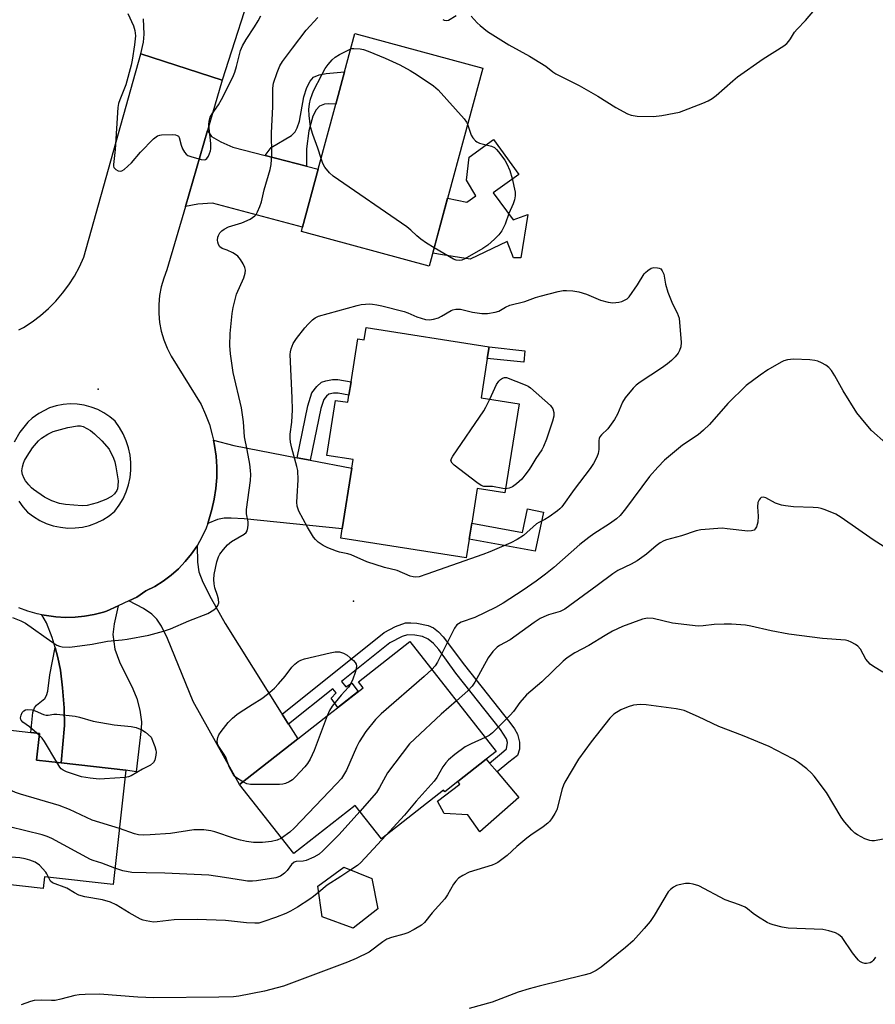
# Model space of a CAD drawing. Units: inches. Extents: x 1279764 to 1285764, y 525451 to 529451.
# Drawn here: x 1283498 to 1283740, y 526055 to 526334 of the extents above; entities that cross this region are included whole.
import ezdxf

# ---------------------------------------------------------------- set-up
doc = ezdxf.new("R2010")
doc.units = ezdxf.units.IN
doc.header["$MEASUREMENT"] = 0
for name, color, linetype in [('BLDG-Footprint', 5, 'Continuous'), ('CULTRL-Pad', 6, 'Continuous'), ('ELEV-Spot Elevation', 7, 'Continuous'), ('TRANS-Driveway', 251, 'Continuous'), ('TRANS-Non Street Sidewalk', 7, 'Continuous'), ('TRANS-Road', 130, 'Continuous'), ('Undefined', 1, 'Continuous')]:
    doc.layers.add(name, color=color, linetype=linetype)

msp = doc.modelspace()

# ---------------------------------------------------------------- linework, layer by layer
at = {"layer": 'BLDG-Footprint'}
for points, elevation in [([(1283629.22, 526320.05), (1283614.05, 526263.95), (1283577.86, 526273.74), (1283578.2, 526274.99), (1283582.64, 526291.43), (1283587.63, 526309.86), (1283590.09, 526318.98), (1283593.03, 526329.84)], 364.54), ([(1283596.19, 526246.61), (1283630.99, 526241.09), (1283630.47, 526237.84), (1283628.71, 526226.71), (1283639.47, 526225), (1283635.47, 526199.75), (1283627.67, 526200.99), (1283626.11, 526191.15), (1283625.39, 526186.6), (1283624.55, 526181.31), (1283588.99, 526186.94), (1283589.4, 526189.52), (1283592.13, 526206.75), (1283592.51, 526209.17), (1283585.05, 526210.35), (1283587.52, 526225.94), (1283591, 526225.39), (1283591.33, 526227.44), (1283591.92, 526231.18), (1283593.85, 526243.39), (1283595.63, 526243.1)], 365.72), ([(1283622.17, 526118.05), (1283618.44, 526115.11), (1283618.11, 526115.54), (1283600.53, 526101.74), (1283593.08, 526111.22), (1283575.73, 526097.6), (1283560.39, 526117.15), (1283576.83, 526130.05), (1283585.64, 526136.97), (1283588.09, 526138.89), (1283595.32, 526144.56), (1283594, 526146.25), (1283608.58, 526157.69), (1283633.01, 526126.55), (1283630.2, 526124.35)], 362.03), ([(1283528.21, 526121.23), (1283524.55, 526088.85), (1283505.17, 526091.04), (1283504.79, 526087.71), (1283481.32, 526090.37), (1283478.4, 526090.7), (1283480.67, 526110.79), (1283483.28, 526133.92), (1283501.27, 526131.89), (1283503.76, 526131.61), (1283502.91, 526124.09), (1283509.89, 526123.3)], 361.81), ([(1283599.46, 526081.91), (1283592.53, 526076.49), (1283583.79, 526079.69), (1283582.53, 526088.34), (1283589.87, 526093.77), (1283597.79, 526090.55)], 357.55)]:
    msp.add_lwpolyline(points, close=True, dxfattribs=dict(at, elevation=elevation))
at = {"layer": 'CULTRL-Pad'}
for points in [[(1283632.15, 526284.74), (1283637.79, 526277.1), (1283641.97, 526278.55), (1283639.98, 526266.31), (1283637.89, 526266.31), (1283636.11, 526270.98), (1283625.66, 526265.97), (1283617.85, 526267.17), (1283615.04, 526267.63), (1283619.26, 526283.21), (1283624.7, 526282.1), (1283627.24, 526283.85), (1283624.65, 526288.27), (1283625.33, 526294.83), (1283632.29, 526299.87), (1283639.38, 526289.9)], [(1283639.38, 526113.44), (1283628.35, 526103.78), (1283625.01, 526108.59), (1283618.24, 526108.91), (1283616.35, 526112.45), (1283622.76, 526117.3), (1283622.17, 526118.05), (1283630.2, 526124.35), (1283631.13, 526123.25), (1283633.26, 526120.72)]]:
    msp.add_lwpolyline(points, close=True, dxfattribs=at)
at = {"layer": 'ELEV-Spot Elevation'}
for p in [(1283520.34, 526229.14, 361.25), (1283592.6, 526169.12, 363.8)]:
    msp.add_point(p, dxfattribs=at)
at = {"layer": 'TRANS-Driveway'}
for points in [[(1283567.57, 526295.32), (1283579.34, 526292.29), (1283582.64, 526291.43), (1283578.2, 526274.99), (1283552.75, 526281.84), (1283548.53, 526281.5), (1283545.06, 526280.89), (1283551.3, 526302.33), (1283552.47, 526300.7), (1283555.11, 526299.19), (1283558.44, 526297.67)], [(1283576.66, 526209.71), (1283580.38, 526209), (1283592.13, 526206.75), (1283589.4, 526189.52), (1283561.7, 526192.42), (1283558.01, 526192.6), (1283556.02, 526192.54), (1283554.09, 526192.21), (1283551.36, 526191.03), (1283551.8, 526192.35), (1283552.52, 526195.05), (1283553.22, 526198.01), (1283553.67, 526201.03), (1283553.9, 526204.07), (1283553.91, 526207.11), (1283553.71, 526210.16), (1283553.25, 526213.17), (1283552.98, 526214.67), (1283558.75, 526213.13)], [(1283572.44, 526137.05), (1283573.85, 526134.81), (1283574.21, 526134.23), (1283576.83, 526130.05), (1283560.39, 526117.15), (1283547.22, 526140.71), (1283539.93, 526158.54), (1283538.25, 526162.01), (1283536.97, 526163.97), (1283535.5, 526165.39), (1283533.16, 526166.96), (1283529.04, 526169.18), (1283531.31, 526170.24), (1283533.86, 526172.01), (1283536.35, 526173.28), (1283538.72, 526174.75), (1283540.97, 526176.41), (1283543.07, 526178.26), (1283545, 526180.27), (1283546.76, 526182.44), (1283548.34, 526184.75), (1283548.5, 526180.1), (1283548.86, 526177.4), (1283549.97, 526174.44), (1283552.3, 526169.8), (1283556.32, 526162.75), (1283572.19, 526137.45)], [(1283509.89, 526123.3), (1283510.83, 526133.91), (1283510.7, 526138.91), (1283510.29, 526144.55), (1283509.68, 526149.51), (1283508.97, 526153.17), (1283508.15, 526156), (1283507.33, 526158.83), (1283505.69, 526162.9), (1283504.37, 526165.23), (1283505.71, 526164.99), (1283508.39, 526164.62), (1283511.1, 526164.48), (1283513.81, 526164.54), (1283516.52, 526164.8), (1283519.19, 526165.26), (1283521.81, 526165.95), (1283522.66, 526166.24), (1283525.96, 526167.74), (1283524.83, 526162.69), (1283524.5, 526159.66), (1283525.08, 526155.51), (1283526.34, 526151.94), (1283530.19, 526144.26), (1283531.32, 526141.5), (1283532.1, 526138.2), (1283532.59, 526134.87), (1283532.49, 526132.89), (1283531.1, 526120.77), (1283528.21, 526121.23)]]:
    msp.add_lwpolyline(points, close=True, dxfattribs=at)
at = {"layer": 'TRANS-Non Street Sidewalk'}
for points in [[(1283579.34, 526292.29), (1283567.57, 526295.32), (1283569.34, 526297.56), (1283575.04, 526300.98), (1283576.13, 526302), (1283576.7, 526303.14), (1283577.34, 526305.06), (1283578.59, 526311.95), (1283579.41, 526314.52), (1283580.37, 526316.35), (1283581.34, 526317.51), (1283582.86, 526318.11), (1283584.89, 526318.52), (1283590.09, 526318.98), (1283587.63, 526309.86), (1283585.48, 526309.94), (1283584.4, 526309.82), (1283583.02, 526309.31), (1283582.02, 526308.21), (1283581.09, 526306.45), (1283579.94, 526302.24), (1283579.29, 526297.18)], [(1283641.13, 526240.02), (1283640.79, 526236.75), (1283630.47, 526237.84), (1283630.99, 526241.09)], [(1283580.38, 526209), (1283576.66, 526209.71), (1283579.71, 526224.44), (1283580.87, 526228.1), (1283582.24, 526229.92), (1283583.58, 526231.08), (1283584.77, 526231.51), (1283586.71, 526231.86), (1283588.19, 526231.82), (1283591.92, 526231.18), (1283591.33, 526227.44), (1283588.26, 526228.01), (1283586.93, 526228.01), (1283585.61, 526227.69), (1283584.99, 526227.17), (1283584.22, 526226.16), (1283583.41, 526223.67)], [(1283646.36, 526194.28), (1283644.07, 526183.22), (1283625.39, 526186.6), (1283626.11, 526191.15), (1283640.47, 526188.55), (1283641.84, 526195.22)], [(1283574.21, 526134.23), (1283573.85, 526134.81), (1283572.44, 526137.05), (1283601.3, 526160.24), (1283604.55, 526161.91), (1283607.38, 526162.92), (1283608.83, 526162.99), (1283610.59, 526162.82), (1283613.76, 526162.17), (1283615.27, 526161.49), (1283616.67, 526160.41), (1283618.02, 526158.98), (1283624, 526150.92), (1283636.87, 526134.7), (1283638.16, 526132.95), (1283639.05, 526131.41), (1283639.58, 526129.18), (1283639.57, 526127.21), (1283639.07, 526125.42), (1283636.55, 526123.49), (1283633.26, 526120.72), (1283631.13, 526123.25), (1283634.48, 526126.06), (1283635.97, 526127.22), (1283636.22, 526129.02), (1283635.97, 526130.07), (1283634.22, 526132.72), (1283621.55, 526148.7), (1283616.73, 526155.38), (1283615.29, 526157.05), (1283613.79, 526158.3), (1283612.14, 526159.03), (1283610.02, 526159.44), (1283607.9, 526159.53), (1283606.43, 526159.09), (1283602.95, 526157.32), (1283589.23, 526146.3), (1283590.47, 526144.78), (1283592.13, 526145.86), (1283593.96, 526143.5), (1283588.19, 526138.97), (1283586.25, 526141.63), (1283587.74, 526143.08), (1283586.74, 526144.3)], [(1283509.89, 526123.3), (1283502.91, 526124.09), (1283503.76, 526131.61), (1283501.27, 526131.89), (1283501.88, 526137.58), (1283502.31, 526138.83), (1283502.88, 526139.6), (1283505.26, 526141.5), (1283505.76, 526142.41), (1283506.1, 526143.63), (1283506.64, 526148.2), (1283508.15, 526156), (1283508.97, 526153.17), (1283509.68, 526149.51), (1283510.29, 526144.55), (1283510.7, 526138.91), (1283510.83, 526133.91)]]:
    msp.add_lwpolyline(points, close=True, dxfattribs=at)
at = {"layer": 'TRANS-Road'}
msp.add_lwpolyline([(1283565.17, 526346.95), (1283555.45, 526316.58), (1283532.42, 526324.05), (1283533.14, 526327.42), (1283533.36, 526329.62), (1283533.19, 526334.03)], dxfattribs=at)
for points in [[(1283497.87, 526245.89, 0), (1283499.17, 526246.61, 0), (1283501.66, 526248.22, 0), (1283504.03, 526250, 0), (1283506.26, 526251.95, 0), (1283508.36, 526254.05, 0), (1283510.29, 526256.29, 0), (1283512.07, 526258.66, 0), (1283513.67, 526261.16, 0), (1283515.09, 526263.76, 0), (1283516.33, 526266.46, 0), (1283532.42, 526324.05, 0), (1283555.45, 526316.58, 0), (1283551.3, 526302.33, 0), (1283545.06, 526280.89, 0), (1283539.82, 526262.89, 0), (1283538.89, 526260.53, 0), (1283538.18, 526258.09, 0), (1283537.71, 526255.6, 0), (1283537.47, 526253.07, 0), (1283537.47, 526250.54, 0), (1283537.71, 526248.01, 0), (1283538.19, 526245.52, 0), (1283538.9, 526243.08, 0), (1283539.84, 526240.72, 0), (1283540.99, 526238.46, 0), (1283549.52, 526224.73, 0), (1283550.77, 526221.95, 0), (1283551.82, 526219.09, 0), (1283552.66, 526216.16, 0), (1283552.98, 526214.67, 0), (1283553.25, 526213.17, 0), (1283553.71, 526210.16, 0), (1283553.91, 526207.11, 0), (1283553.9, 526204.07, 0), (1283553.67, 526201.03, 0), (1283553.22, 526198.01, 0), (1283552.52, 526195.05, 0), (1283551.8, 526192.35, 0), (1283551.36, 526191.03, 0), (1283550.88, 526189.72, 0), (1283549.71, 526187.18, 0), (1283548.34, 526184.75, 0), (1283546.76, 526182.44, 0), (1283545, 526180.27, 0), (1283543.07, 526178.26, 0), (1283540.97, 526176.41, 0), (1283538.72, 526174.75, 0), (1283536.35, 526173.28, 0), (1283533.86, 526172.01, 0), (1283531.31, 526170.24, 0), (1283529.04, 526169.18, 0), (1283525.96, 526167.74, 0), (1283522.66, 526166.24, 0), (1283521.81, 526165.95, 0), (1283519.19, 526165.26, 0), (1283516.52, 526164.8, 0), (1283513.81, 526164.54, 0), (1283511.1, 526164.48, 0), (1283508.39, 526164.62, 0), (1283505.71, 526164.99, 0), (1283504.37, 526165.23, 0), (1283503.04, 526165.5, 0), (1283500.43, 526166.23, 0), (1283497.88, 526167.16, 0)], [(1283497.9, 526197.42, 0), (1283499.05, 526195.8, 0), (1283500.37, 526194.31, 0), (1283502.02, 526193.05, 0), (1283503.79, 526191.97, 0), (1283505.67, 526191.1, 0), (1283507.64, 526190.44, 0), (1283509.67, 526190, 0), (1283511.74, 526189.79, 0), (1283513.81, 526189.81, 0), (1283515.87, 526190.06, 0), (1283517.89, 526190.54, 0), (1283519.84, 526191.24, 0), (1283521.71, 526192.15, 0), (1283523.46, 526193.26, 0), (1283525.08, 526194.56, 0), (1283526.33, 526196.27, 0), (1283527.39, 526198.1, 0), (1283528.26, 526200.03, 0), (1283528.92, 526202.04, 0), (1283529.37, 526204.11, 0), (1283529.6, 526206.22, 0), (1283529.61, 526208.33, 0), (1283529.39, 526210.44, 0), (1283528.96, 526212.51, 0), (1283528.31, 526214.53, 0), (1283527.45, 526216.46, 0), (1283526.4, 526218.3, 0), (1283525.16, 526220.02, 0), (1283523.64, 526221.3, 0), (1283521.98, 526222.42, 0), (1283520.21, 526223.34, 0), (1283518.35, 526224.06, 0), (1283516.42, 526224.57, 0), (1283514.44, 526224.86, 0), (1283512.45, 526224.93, 0), (1283510.46, 526224.78, 0), (1283508.5, 526224.41, 0), (1283506.59, 526223.83, 0), (1283503.56, 526222.27, 0), (1283501.7, 526220.89, 0), (1283500.48, 526219.77, 0), (1283498.16, 526216.96, 0), (1283496.56, 526214.07, 0)]]:
    msp.add_polyline3d(points, dxfattribs=at)
at = {"layer": 'Undefined'}
msp.add_line((1283503.7, 526131.07, 364), (1283503.01, 526131.69, 364), dxfattribs=at)
for points, elevation in [([(1283528.76, 526335.53), (1283530.33, 526332.01), (1283530.73, 526330.67), (1283530.87, 526329.22), (1283530.61, 526326.62), (1283530.01, 526322.33), (1283529.73, 526320.91), (1283528.16, 526315.31), (1283526.45, 526311.07), (1283526.12, 526309.99), (1283525.89, 526308.88), (1283525.18, 526296.95), (1283524.66, 526292.72), (1283524.69, 526292.27), (1283524.82, 526291.86), (1283525.34, 526291.33), (1283526.05, 526290.97), (1283526.55, 526290.86), (1283527.03, 526290.93), (1283527.69, 526291.32), (1283529.78, 526293.26), (1283532.34, 526296.25), (1283536.02, 526300.01), (1283537.12, 526300.83), (1283537.76, 526301.07), (1283538.31, 526301.17), (1283541.47, 526301.25), (1283542.27, 526301.16), (1283542.74, 526300.99), (1283543.05, 526300.75), (1283543.3, 526300.38), (1283543.81, 526298.19), (1283544.22, 526297.16), (1283544.76, 526296.21), (1283545.29, 526295.63), (1283545.77, 526295.33), (1283546.58, 526295.01), (1283549.47, 526294.18), (1283550.53, 526294.09), (1283550.75, 526294.16), (1283551.11, 526294.44), (1283551.53, 526295.08), (1283551.88, 526295.85), (1283552.15, 526296.65), (1283552.24, 526297.22), (1283552.2, 526298.7), (1283551.68, 526303.95), (1283551.75, 526305.04), (1283552.06, 526306.12), (1283552.57, 526307.07), (1283554.36, 526309.64), (1283555.29, 526311.14), (1283558.49, 526317.52), (1283559.02, 526318.87), (1283559.54, 526320.53), (1283560.61, 526325.01), (1283561.19, 526326.34), (1283562.21, 526328.12), (1283564.62, 526331.69), (1283565.67, 526333.39), (1283566.41, 526334.81)], 360), ([(1283625.94, 526334.77), (1283627.64, 526332.89), (1283628.5, 526332.09), (1283630.59, 526330.41), (1283632.02, 526329.43), (1283636.6, 526326.59), (1283642.41, 526323.4), (1283645.34, 526321.64), (1283647.02, 526320.55), (1283649.01, 526319.01), (1283649.92, 526318.41), (1283656.51, 526315.11), (1283661.76, 526312.09), (1283666.87, 526308.86), (1283670.13, 526307.08), (1283671.23, 526306.75), (1283672.96, 526306.45), (1283677.54, 526306.31), (1283679.89, 526306.6), (1283683.41, 526307.25), (1283684.85, 526307.61), (1283691.51, 526310.14), (1283693.01, 526310.8), (1283694.18, 526311.45), (1283695.3, 526312.32), (1283699.95, 526316.48), (1283701.33, 526317.6), (1283708.56, 526322.67), (1283714.4, 526326.34), (1283715.29, 526327.05), (1283715.89, 526327.65), (1283716.35, 526328.3), (1283717.44, 526330.2), (1283718.19, 526331.07), (1283720.6, 526333.56), (1283723.17, 526336.64)], 362), ([(1283496.07, 526164.43), (1283498.46, 526163.54), (1283499.75, 526162.86), (1283507.25, 526157.53), (1283508.69, 526156.62), (1283509.38, 526156.33), (1283510.11, 526156.15), (1283512.29, 526156.09), (1283518.69, 526156.86), (1283522.94, 526157.76), (1283527.13, 526158.1), (1283528.55, 526158.29), (1283534.69, 526159.49), (1283538.87, 526160.58), (1283540.81, 526161.22), (1283546, 526163.48), (1283551.4, 526165.63), (1283553.13, 526166.62), (1283553.75, 526167.19), (1283554.23, 526167.86), (1283554.48, 526168.59), (1283554.42, 526169.61), (1283554.15, 526170.67), (1283553.38, 526172.87), (1283553.15, 526174.03), (1283553.04, 526175.2), (1283553.15, 526176.67), (1283553.94, 526180.18), (1283554.37, 526181.59), (1283554.77, 526182.36), (1283555.81, 526183.75), (1283556.96, 526185.07), (1283558.09, 526185.97), (1283561.67, 526188.01), (1283562.27, 526188.56), (1283562.52, 526189.04), (1283562.75, 526189.86), (1283562.83, 526190.72), (1283562.76, 526191.55), (1283562.37, 526193.77), (1283562.32, 526195.07), (1283563.43, 526203.22), (1283563.54, 526204.96), (1283563.5, 526206.12), (1283563.25, 526207.87), (1283562.55, 526211.93), (1283561.76, 526215.6), (1283561.45, 526219.83), (1283560.96, 526223.8), (1283558.57, 526233.87), (1283557.81, 526239.13), (1283557.63, 526241.45), (1283557.67, 526244.92), (1283558.26, 526250.5), (1283558.54, 526252.25), (1283559.48, 526255.99), (1283561.54, 526260.67), (1283561.99, 526262.01), (1283562.07, 526262.8), (1283561.87, 526263.59), (1283561.36, 526264.62), (1283560.62, 526265.88), (1283559.91, 526266.77), (1283559.21, 526267.29), (1283558.44, 526267.73), (1283556.82, 526268.48), (1283555.44, 526268.95), (1283554.83, 526269.43), (1283554.43, 526270.06), (1283554.19, 526270.78), (1283554.13, 526271.33), (1283554.2, 526272.15), (1283554.36, 526272.68), (1283554.76, 526273.37), (1283555.31, 526273.98), (1283555.98, 526274.47), (1283557.23, 526275.08), (1283561, 526276.21), (1283563.33, 526277.28), (1283564.06, 526277.69), (1283564.7, 526278.19), (1283565.03, 526278.61), (1283565.43, 526279.33), (1283566.12, 526280.89), (1283566.6, 526282.21), (1283567.33, 526285.54), (1283569.02, 526291.35), (1283569.33, 526292.75), (1283569.53, 526295.48), (1283569.42, 526301.69), (1283569.82, 526309.06), (1283569.77, 526314.37), (1283570.02, 526315.78), (1283571.03, 526318.82), (1283571.79, 526320.7), (1283572.56, 526321.94), (1283575.32, 526325.73), (1283579.26, 526330.76), (1283582.51, 526334.38)], 362), ([(1283617.92, 526333.8), (1283618.29, 526333.6), (1283619.03, 526333.51), (1283619.53, 526333.63), (1283621.7, 526334.94)], 362), ([(1283583.45, 526294.42), (1283582.53, 526297.38), (1283581.11, 526301.22), (1283580.48, 526303.43), (1283580.1, 526306.59), (1283579.99, 526308.32), (1283580.15, 526309.9), (1283580.46, 526311.23), (1283580.88, 526312.53), (1283581.34, 526313.61), (1283583.62, 526318.11), (1283584.61, 526319.89), (1283585.48, 526321.05), (1283586.62, 526322.37), (1283587.47, 526323.13), (1283588.7, 526323.87), (1283591.86, 526325.53)], 364), ([(1283591.86, 526325.53), (1283592.03, 526325.61), (1283592.74, 526325.61), (1283594.55, 526325.52), (1283595.42, 526325.31), (1283596.76, 526324.82), (1283601.54, 526322.86), (1283605.78, 526321), (1283608.66, 526319.41), (1283610.68, 526318.17), (1283615.26, 526315.05), (1283616.6, 526313.93), (1283623.92, 526305.65), (1283624.62, 526304.7), (1283624.91, 526304.13)], 364), ([(1283624.91, 526304.13), (1283625.95, 526301.01), (1283626.39, 526300.3), (1283627.13, 526299.47), (1283627.56, 526299.14), (1283628.32, 526298.8), (1283631.64, 526297.98), (1283632.54, 526297.53), (1283633.13, 526297.03), (1283633.7, 526296.36), (1283635.41, 526293.94), (1283635.98, 526292.9), (1283636.85, 526291), (1283637.52, 526288.8), (1283638.38, 526284.89), (1283638.42, 526283.86), (1283638.21, 526282.72), (1283637.84, 526281.64), (1283636.57, 526278.9), (1283635.58, 526275.8), (1283634.58, 526274), (1283633.72, 526272.81), (1283632.55, 526271.58), (1283630.65, 526269.88), (1283629.19, 526268.92), (1283624.09, 526265.99), (1283623.31, 526265.65), (1283622.51, 526265.52), (1283621.72, 526265.63), (1283620.97, 526265.94), (1283615.45, 526269.14)], 364), ([(1283615.45, 526269.14), (1283613.28, 526270.44), (1283611.64, 526271.59), (1283610.55, 526272.53), (1283608.87, 526274.14), (1283607.71, 526275.06), (1283586.87, 526289.4), (1283585.78, 526290.4), (1283584.47, 526292.01), (1283583.94, 526293.05), (1283583.45, 526294.42)], 364), ([(1283743.33, 526213.81), (1283739.27, 526217.44), (1283737.69, 526219.18), (1283735.11, 526222.43), (1283731.24, 526228.69), (1283728.91, 526232.94), (1283727.94, 526234.39), (1283727.19, 526235.25), (1283726.29, 526235.89), (1283725.06, 526236.56), (1283724.04, 526237.02), (1283723.24, 526237.26), (1283721.81, 526237.4), (1283717.17, 526237.58), (1283715.47, 526237.47), (1283714.41, 526237.16), (1283713.64, 526236.8), (1283709.93, 526234.58), (1283707.76, 526233.13), (1283703.75, 526230.2), (1283698.54, 526225.08), (1283693.35, 526219.11), (1283691.72, 526217.47), (1283690.19, 526216.19), (1283685.78, 526213.26), (1283680.69, 526208.97), (1283678.81, 526207.06), (1283676.38, 526204.42), (1283669.57, 526195.23), (1283668.09, 526193.38), (1283667.05, 526192.36), (1283665.12, 526191.02), (1283660.63, 526188.17), (1283659.19, 526187.15), (1283656.67, 526185.12), (1283649.28, 526178.63), (1283647, 526176.72), (1283644.31, 526174.72), (1283640.62, 526172.17), (1283635.03, 526168.55), (1283632.77, 526167.27), (1283626.98, 526164.49), (1283623.13, 526163.1), (1283622.36, 526162.69), (1283621.91, 526162.35), (1283621.23, 526161.47), (1283620.41, 526159.94), (1283616.41, 526151.79), (1283615.7, 526150.74), (1283614.79, 526149.77)], 362), ([(1283631.17, 526226.32), (1283633.13, 526230.42), (1283633.72, 526231.42), (1283634.19, 526231.89), (1283634.78, 526232.25), (1283635.34, 526232.42), (1283635.89, 526232.44), (1283641.24, 526230.3), (1283642.03, 526229.93), (1283642.75, 526229.46), (1283648.41, 526224.46), (1283649.04, 526223.56), (1283649.33, 526222.54), (1283649.36, 526221.45), (1283648.99, 526220.02), (1283647.28, 526214.96), (1283646.42, 526212.9), (1283645.91, 526211.95), (1283644.19, 526209.46), (1283643.11, 526207.59), (1283642.32, 526206.4), (1283641.14, 526204.77), (1283640.23, 526203.67), (1283638.78, 526202.28), (1283637.66, 526201.44), (1283636.71, 526201.05), (1283635.65, 526200.88)], 366), ([(1283635.65, 526200.88), (1283634.91, 526200.95), (1283631.95, 526201.52), (1283629.51, 526201.59), (1283628.74, 526201.86), (1283627.54, 526202.67), (1283621.16, 526207.61), (1283620.56, 526208.18), (1283620.21, 526208.78), (1283620.35, 526209.46), (1283620.76, 526210.19), (1283629.47, 526223.02), (1283630.06, 526224.04), (1283631.17, 526226.32)], 366), ([(1283745.94, 526182.49), (1283739.76, 526186.46), (1283730.7, 526192.76), (1283729.17, 526193.73), (1283726.16, 526194.97), (1283725.04, 526195.35), (1283724.18, 526195.54), (1283722.73, 526195.65), (1283717.17, 526195.83), (1283714.87, 526196.04), (1283713.74, 526196.24), (1283712.09, 526196.85), (1283709.3, 526198.37), (1283708.58, 526198.58), (1283708.04, 526198.46), (1283707.7, 526198.19), (1283707.41, 526197.76), (1283707.09, 526196.99), (1283706.93, 526195.84), (1283707.15, 526193.12), (1283707.06, 526191.44), (1283706.71, 526190.17), (1283706.34, 526189.54), (1283706.02, 526189.22), (1283705.31, 526188.98), (1283704.2, 526188.92), (1283698.39, 526189.61), (1283696.94, 526189.71), (1283690.98, 526189.3), (1283689.61, 526188.99), (1283685.49, 526187.59), (1283681.2, 526186.41), (1283680.43, 526186.12), (1283679.45, 526185.62), (1283678.31, 526184.79), (1283675.58, 526182.39), (1283672.9, 526180.51), (1283671.17, 526179.54), (1283667.41, 526177.73), (1283665.98, 526176.85), (1283661.61, 526173.55), (1283652.42, 526166.82), (1283651.14, 526166.17), (1283647.81, 526165.19), (1283646.51, 526164.67), (1283645.5, 526164.17), (1283643.8, 526163.06), (1283636.93, 526158.16), (1283633.99, 526156.52), (1283633.27, 526156.03), (1283632.03, 526154.86), (1283630.72, 526153.07), (1283626.96, 526146.16), (1283626.19, 526144.98), (1283625.01, 526143.71), (1283621.81, 526140.83)], 360), ([(1283742.41, 526148.96), (1283739.78, 526150.56), (1283738.91, 526151.25), (1283737.64, 526152.7), (1283736.1, 526155.45), (1283735.4, 526156.31), (1283734.71, 526156.81), (1283733.46, 526157.5), (1283732.68, 526157.84), (1283731.84, 526158.05), (1283725.41, 526158.55), (1283715.85, 526159.77), (1283710.81, 526160.72), (1283705.06, 526162.02), (1283703.61, 526162.28), (1283699.57, 526162.55), (1283697.56, 526162.59), (1283694.71, 526162.44), (1283691.58, 526162.05), (1283690.19, 526162.04), (1283682.94, 526162.88), (1283677.47, 526164.13), (1283675.82, 526164.22), (1283674.45, 526164.03), (1283668.78, 526161.92), (1283665.89, 526160.54), (1283663.85, 526159.39), (1283659.26, 526156.56), (1283655.28, 526154.46), (1283653.09, 526153.02), (1283652, 526152.08), (1283645.92, 526146.24), (1283641.56, 526142.51), (1283639.73, 526140.42), (1283637.91, 526137.88), (1283636.94, 526136.77), (1283631.92, 526131.75), (1283630.99, 526131.04), (1283629.93, 526130.49)], 358), ([(1283561.34, 526117.89), (1283559.46, 526119.08), (1283559.05, 526119.45), (1283558.53, 526120.11), (1283557.44, 526122.14), (1283556.46, 526124.91), (1283556.04, 526125.65), (1283554.68, 526127.63), (1283554.26, 526128.39), (1283554.11, 526128.91), (1283554.06, 526129.42), (1283554.17, 526130.45), (1283554.49, 526131.21), (1283555.15, 526132.19), (1283557.18, 526134.75), (1283558.36, 526135.92), (1283559.61, 526137.02), (1283560.53, 526137.68), (1283563.97, 526139.78), (1283566.66, 526141.56), (1283568.26, 526142.77), (1283570.22, 526144.42), (1283571.41, 526145.66), (1283573.3, 526147.83), (1283575.14, 526150.4), (1283575.98, 526151.22), (1283576.91, 526151.95), (1283577.67, 526152.4), (1283578.72, 526152.76), (1283585.97, 526154.49), (1283587.39, 526154.72), (1283588.67, 526154.69), (1283589.76, 526154.33), (1283590.79, 526153.79), (1283591.72, 526153.08), (1283592.58, 526152.31), (1283593.13, 526151.68), (1283593.38, 526151.22), (1283593.47, 526150.74), (1283593.41, 526149.96), (1283593.12, 526148.88), (1283592.43, 526146.99), (1283591.62, 526145.2), (1283591.23, 526144.69), (1283589.13, 526142.47), (1283586.61, 526139.31), (1283585.83, 526138.08), (1283585.21, 526136.63)], 364), ([(1283614.79, 526149.77), (1283612.58, 526147.75), (1283600.44, 526137.16), (1283598.81, 526135.58), (1283596.12, 526132.19), (1283594.21, 526129.28), (1283593.44, 526127.71), (1283590.63, 526121.25), (1283589.82, 526119.79), (1283589.2, 526118.89), (1283587.81, 526117.33), (1283575.86, 526104.83), (1283574.57, 526103.64), (1283572.28, 526102)], 362), ([(1283621.81, 526140.83), (1283617.48, 526137.1), (1283609.94, 526130.11), (1283608.51, 526128.67), (1283602.23, 526120.5), (1283601.63, 526119.47), (1283600, 526116.28), (1283599.11, 526114.86), (1283594.42, 526109.52)], 360), ([(1283503.01, 526131.69), (1283500.87, 526133.51), (1283499.06, 526134.84), (1283498.55, 526135.38), (1283498.45, 526135.58), (1283498.39, 526136.04), (1283498.54, 526136.78), (1283498.84, 526137.51), (1283499.29, 526138.07), (1283499.75, 526138.27), (1283500.28, 526138.36), (1283501.7, 526138.3), (1283502.51, 526138.06), (1283504.84, 526137), (1283505.64, 526136.82), (1283506.19, 526136.82), (1283507.78, 526137.07), (1283508.64, 526137.07), (1283513.88, 526136.5), (1283515.03, 526136.25), (1283518.96, 526135.06), (1283524.91, 526134.1), (1283529.69, 526133.63), (1283531.1, 526133.28), (1283532.74, 526132.64), (1283533.78, 526131.94), (1283535.31, 526130.56), (1283536.35, 526127.92), (1283536.66, 526126.84), (1283536.72, 526126.28), (1283536.68, 526125.44), (1283536.4, 526124.07), (1283536.03, 526123.35), (1283535.19, 526122.62), (1283532.87, 526121.47), (1283529.66, 526119.62), (1283528.93, 526119.34), (1283527.98, 526119.16)], 364), ([(1283745.01, 526102.12), (1283740.14, 526101.24), (1283739.3, 526101.19), (1283738.74, 526101.26), (1283737.39, 526101.8), (1283735.27, 526102.91), (1283734.53, 526103.41), (1283733.69, 526104.2), (1283731.6, 526106.61), (1283730.62, 526107.88), (1283726.53, 526114.9), (1283723.06, 526119.55), (1283722.28, 526120.4), (1283720.91, 526121.57), (1283718.54, 526123.41), (1283717.12, 526124.32), (1283714.63, 526125.69), (1283710.29, 526127.91), (1283702.74, 526131.03), (1283696.02, 526133.61), (1283690.26, 526136.35), (1283686.26, 526138.1), (1283685.33, 526138.35), (1283683.99, 526138.58), (1283675.44, 526139.7), (1283673.76, 526139.79), (1283671.88, 526139.63), (1283670.34, 526139.19), (1283668.27, 526138.28), (1283666.28, 526137.1), (1283665.21, 526135.99), (1283659.9, 526129.21), (1283656.29, 526124.37), (1283652.42, 526117.78), (1283652.04, 526116.99), (1283651.68, 526115.91), (1283650.16, 526109.96), (1283649.65, 526108.93), (1283648.88, 526107.7), (1283648.2, 526106.77), (1283647.61, 526106.18), (1283646.29, 526105.15), (1283642.84, 526102.84), (1283641.68, 526101.98), (1283638.84, 526099.61), (1283636.14, 526097.01), (1283633.49, 526095.07), (1283632.71, 526094.66), (1283631.88, 526094.35), (1283625.36, 526092.3), (1283623.53, 526091.39), (1283622.33, 526090.59), (1283621.59, 526089.81), (1283620.94, 526088.93), (1283619.24, 526085.94), (1283618.44, 526084.78), (1283614.86, 526080.81), (1283612.68, 526078.06), (1283611.82, 526077.29), (1283609.8, 526076.08), (1283607.96, 526075.15), (1283606.84, 526074.78), (1283603.4, 526073.85), (1283602.06, 526073.34), (1283600.93, 526072.63), (1283597.01, 526069.7), (1283593.4, 526067.84), (1283590.96, 526066.8), (1283572.78, 526060.06), (1283567.46, 526058.61), (1283560.2, 526057.18), (1283558.64, 526057.05), (1283554.5, 526056.95), (1283536.1, 526056.77), (1283531.53, 526056.9), (1283520.69, 526057.75), (1283516.65, 526057.68), (1283514.92, 526057.59), (1283513.78, 526057.43), (1283509.82, 526056.34), (1283508.2, 526056.01), (1283507.1, 526055.98), (1283504.28, 526056.13), (1283502.26, 526056.01), (1283501.19, 526055.75), (1283498.57, 526054.8)], 356), ([(1283585.21, 526136.63), (1283581.5, 526126.77), (1283580.34, 526124.37), (1283579.59, 526123.1), (1283578.87, 526122.16), (1283576.24, 526119.3), (1283575.36, 526118.5), (1283574.4, 526117.9), (1283573.38, 526117.44), (1283572.57, 526117.22), (1283571.7, 526117.15), (1283563.49, 526117.18), (1283562.42, 526117.39), (1283561.34, 526117.89)], 364), ([(1283508.62, 526123.45), (1283505.17, 526129.31), (1283504.51, 526130.24), (1283503.7, 526131.07)], 364), ([(1283629.93, 526130.49), (1283625.91, 526128.69), (1283624.25, 526127.82), (1283621.27, 526125.64), (1283619.54, 526124.15), (1283618.75, 526123.3), (1283617.86, 526122.12), (1283616.17, 526119.12), (1283615.44, 526118.08), (1283610.31, 526112.48), (1283608.51, 526110.16), (1283607.04, 526108.44), (1283601.79, 526102.73)], 358), ([(1283527.98, 526119.16), (1283522.14, 526118.73), (1283520.65, 526118.69), (1283518.11, 526118.96), (1283515.58, 526119.36), (1283511.42, 526120.74), (1283510.44, 526121.18), (1283509.89, 526121.6), (1283509.51, 526122.04), (1283508.62, 526123.45)], 364), ([(1283526.34, 526104.67), (1283518.62, 526107.07), (1283512.2, 526110.06), (1283509.31, 526111.26), (1283498.36, 526114.39), (1283496.95, 526114.86), (1283495.92, 526115.39), (1283494.23, 526116.54), (1283493.34, 526117.28), (1283492.08, 526118.67), (1283491.39, 526119.07), (1283490.62, 526119.22), (1283489.26, 526119.22), (1283484.91, 526118.58), (1283482.88, 526118.55), (1283481.55, 526118.63)], 362), ([(1283594.42, 526109.52), (1283588.55, 526102.96), (1283583.96, 526098.38), (1283582.87, 526097.41), (1283581.36, 526096.55), (1283579.2, 526095.67), (1283578.37, 526095.46), (1283576.39, 526095.36), (1283575.83, 526095.16), (1283575.06, 526094.47), (1283573.87, 526092.84), (1283573.12, 526092.01), (1283571.93, 526091.22), (1283570.59, 526090.72), (1283565.13, 526089.88), (1283564, 526089.78), (1283562.65, 526089.81), (1283561.52, 526089.94), (1283556.06, 526090.86), (1283551.7, 526091.44), (1283539.24, 526092.06), (1283533.91, 526092.1), (1283529.9, 526092.25), (1283527.35, 526092.71), (1283525.07, 526093.48)], 360), ([(1283525.07, 526093.48), (1283521.37, 526094.87), (1283518.96, 526095.61), (1283518.18, 526095.92), (1283507.26, 526101.85), (1283505.94, 526102.47), (1283504.53, 526102.9), (1283495.27, 526105.18), (1283492.93, 526105.61), (1283489.65, 526105.89), (1283487.64, 526105.96), (1283481.84, 526105.51), (1283480.07, 526105.51)], 360), ([(1283572.28, 526102), (1283571.01, 526101.36), (1283569.38, 526100.99), (1283566.83, 526100.78), (1283564.28, 526100.78), (1283562.33, 526101.02), (1283560.62, 526101.39), (1283558.98, 526101.87), (1283553.35, 526103.79), (1283552.24, 526104.04), (1283550.3, 526104.31), (1283549.17, 526104.36), (1283547.47, 526104.3), (1283540.8, 526103.32), (1283535.03, 526102.87), (1283533.15, 526102.81), (1283531.74, 526102.92), (1283530.64, 526103.17), (1283526.34, 526104.67)], 362), ([(1283601.79, 526102.73), (1283594.66, 526095.03), (1283593.76, 526094.26), (1283591.87, 526092.96)], 358), ([(1283506.24, 526090.92), (1283505.82, 526091.87), (1283505.51, 526092.35), (1283503.7, 526094.28), (1283502.55, 526095.14), (1283501, 526095.76), (1283499.65, 526096.15), (1283498.19, 526096.37), (1283487.14, 526097.22), (1283485.95, 526097.27), (1283484.8, 526097.21), (1283483.97, 526097.03), (1283483.45, 526096.8), (1283482.99, 526096.48), (1283482.44, 526095.83), (1283481.39, 526093.74), (1283480.91, 526093.17), (1283480.51, 526092.9), (1283480, 526092.73), (1283478.61, 526092.6)], 358), ([(1283591.87, 526092.96), (1283589.08, 526091.11), (1283585.19, 526088.7), (1283582.77, 526086.69)], 358), ([(1283582.77, 526086.69), (1283581.32, 526085.45), (1283580.25, 526084.66), (1283576.74, 526082.38), (1283574.77, 526081.26), (1283573.49, 526080.66), (1283570.58, 526079.54), (1283567.23, 526078.32), (1283565.81, 526077.93), (1283564.67, 526077.86), (1283562.35, 526077.94), (1283556.41, 526078.65), (1283548.41, 526078.95), (1283541.87, 526078.79), (1283537.09, 526078.25), (1283535.98, 526078.2), (1283533.96, 526078.51), (1283533.11, 526078.73), (1283532.29, 526079.06), (1283529.16, 526080.78), (1283525.47, 526083.1), (1283523.84, 526083.84), (1283521.55, 526084.47), (1283516.54, 526085.34), (1283514.87, 526085.82), (1283513.64, 526086.46), (1283511.52, 526087.84), (1283507.4, 526089.3), (1283506.81, 526089.79), (1283506.24, 526090.92)], 358), ([(1283740.37, 526068.22), (1283739.71, 526067.33), (1283739.33, 526066.97), (1283738.88, 526066.7), (1283737.87, 526066.43), (1283737.37, 526066.46), (1283736.65, 526066.7), (1283735.97, 526067.08), (1283735.54, 526067.43), (1283734.96, 526068.07), (1283733.89, 526069.48), (1283730.9, 526073.83), (1283729.94, 526074.69), (1283729.01, 526075.17), (1283727.13, 526075.76), (1283725.47, 526076.11), (1283715.62, 526076.5), (1283713.92, 526076.77), (1283711.37, 526077.41), (1283710.55, 526077.7), (1283709.75, 526078.09), (1283706.93, 526079.8), (1283705.71, 526080.65), (1283704.19, 526081.98), (1283703.48, 526082.46), (1283701.88, 526083.13), (1283697.8, 526084.46), (1283690.38, 526088.44), (1283688.8, 526088.98), (1283687.71, 526089.17), (1283686.56, 526089.11), (1283684.83, 526088.78), (1283684, 526088.53), (1283683.24, 526088.12), (1283682.33, 526087.38), (1283681.73, 526086.74), (1283677.69, 526080.07), (1283676.58, 526078.37), (1283674.9, 526076.37), (1283671.8, 526072.89), (1283669.61, 526070.97), (1283662.76, 526065.39), (1283661.33, 526064.49), (1283659.59, 526063.67), (1283657.78, 526063.15), (1283645.15, 526060.09), (1283642.3, 526059.31), (1283639.22, 526058.34), (1283631.85, 526055.54), (1283625.33, 526053.69)], 354)]:
    msp.add_lwpolyline(points, dxfattribs=dict(at, elevation=elevation))
for points, elevation in [([(1283610.13, 526175.85), (1283609.48, 526175.94), (1283608.69, 526176.19), (1283604.96, 526177.74), (1283601.42, 526178.63), (1283596.36, 526180.22), (1283591.97, 526182.2), (1283591, 526182.5), (1283588.69, 526182.98), (1283587.85, 526183.23), (1283585.38, 526184.22), (1283584.04, 526184.85), (1283582.63, 526185.83), (1283581.86, 526186.59), (1283581.34, 526187.23), (1283579.56, 526190.04), (1283577.11, 526194.6), (1283576.7, 526195.96), (1283576.61, 526197.07), (1283576.64, 526198.76), (1283576.96, 526203.44), (1283576.84, 526206.06), (1283576.61, 526207.18), (1283575.2, 526212.42), (1283574.83, 526214.08), (1283574.67, 526215.19), (1283574.72, 526216.34), (1283575.18, 526219.74), (1283575.35, 526223.23), (1283575.3, 526226.62), (1283574.73, 526238.89), (1283574.79, 526239.67), (1283574.96, 526240.5), (1283575.53, 526242.08), (1283576.49, 526243.5), (1283578.8, 526246.45), (1283579.75, 526247.55), (1283581.04, 526248.79), (1283581.73, 526249.3), (1283582.72, 526249.78), (1283593.67, 526252.83), (1283594.83, 526253.07), (1283595.99, 526253.21), (1283597.16, 526253.26), (1283598.04, 526253.2), (1283599.21, 526253.03), (1283600.64, 526252.7), (1283606.94, 526251.11), (1283608.02, 526250.73), (1283610.55, 526249.57), (1283613.04, 526248.88), (1283614.15, 526248.74), (1283615.29, 526248.9), (1283616.68, 526249.34), (1283617.57, 526249.76), (1283620.27, 526251.43), (1283620.78, 526251.62), (1283621.56, 526251.78), (1283622.91, 526251.77), (1283626.26, 526250.97), (1283628.99, 526250.53), (1283630.55, 526250.56), (1283632.75, 526250.89), (1283633.79, 526251.24), (1283635.68, 526252.36), (1283636.89, 526252.91), (1283641.13, 526253.93), (1283644.11, 526255.06), (1283645.49, 526255.48), (1283650.58, 526256.77), (1283652, 526257.04), (1283652.89, 526257.08), (1283654.66, 526256.99), (1283656.36, 526256.67), (1283658.54, 526256), (1283662.56, 526254.33), (1283664.67, 526253.72), (1283666.04, 526253.57), (1283667.73, 526253.75), (1283668.55, 526253.95), (1283669.35, 526254.28), (1283670.08, 526254.72), (1283670.69, 526255.31), (1283673.04, 526258.65), (1283674.89, 526261.74), (1283675.24, 526262.17), (1283675.9, 526262.75), (1283676.89, 526263.36), (1283677.66, 526263.55), (1283678.69, 526263.51), (1283679.17, 526263.39), (1283679.59, 526263.18), (1283680.03, 526262.63), (1283680.43, 526261.67), (1283680.91, 526258.83), (1283681.64, 526256.57), (1283682.93, 526253.25), (1283684.23, 526250.74), (1283684.76, 526249.2), (1283685.37, 526242.29), (1283685.23, 526241.15), (1283684.9, 526240.06), (1283684.5, 526239.34), (1283683.64, 526238.25), (1283682.62, 526237.25), (1283681.51, 526236.33), (1283679.83, 526235.11), (1283673.74, 526231.08), (1283672.62, 526230.24), (1283671.79, 526229.39), (1283669.49, 526226.64), (1283668.72, 526225.43), (1283667.35, 526222.03), (1283666.54, 526220.51), (1283664.6, 526217.93), (1283662.8, 526216.18), (1283662.37, 526215.6), (1283662.19, 526215.15), (1283662.1, 526214.61), (1283662.05, 526212.03), (1283661.91, 526210.93), (1283661.53, 526209.88), (1283660.57, 526208.1), (1283659.61, 526206.64), (1283655.07, 526200.67), (1283651.62, 526195.84), (1283651.06, 526195.21), (1283650.4, 526194.64), (1283648.02, 526192.95), (1283646.78, 526192.19), (1283645.12, 526191.38), (1283644.43, 526190.95), (1283640.7, 526187.68), (1283638.97, 526186.59), (1283637.16, 526185.62), (1283631.17, 526183.03), (1283629.21, 526182.29), (1283613.41, 526176.68), (1283611.22, 526176.01)], 364), ([(1283515.79, 526196.08), (1283511.14, 526196.45), (1283509.42, 526196.7), (1283507.24, 526197.52), (1283505.14, 526198.54), (1283502.08, 526200.66), (1283501.44, 526201.22), (1283500.68, 526202.04), (1283499.81, 526203.14), (1283499.37, 526203.84), (1283498.96, 526204.91), (1283498.78, 526206.03), (1283498.89, 526207.09), (1283499.18, 526208.14), (1283499.51, 526208.91), (1283500.21, 526210.14), (1283501.78, 526212.49), (1283503.47, 526214.46), (1283504.31, 526215.24), (1283506.05, 526216.36), (1283507.63, 526217.11), (1283511.72, 526218.28), (1283514.52, 526218.74), (1283515.32, 526218.72), (1283516.11, 526218.51), (1283517.15, 526218.01), (1283518.13, 526217.4), (1283519.26, 526216.46), (1283521.39, 526214.45), (1283523.44, 526212.11), (1283524.65, 526209.58), (1283525.05, 526208.52), (1283525.36, 526207.13), (1283525.96, 526203.15), (1283525.93, 526201.75), (1283525.78, 526200.94), (1283525.6, 526200.43), (1283524.99, 526199.49), (1283524.12, 526198.71), (1283522.55, 526197.89), (1283520.07, 526196.89), (1283517.23, 526196.2)], 362)]:
    msp.add_lwpolyline(points, close=True, dxfattribs=dict(at, elevation=elevation))

doc.saveas('drawing.dxf')
